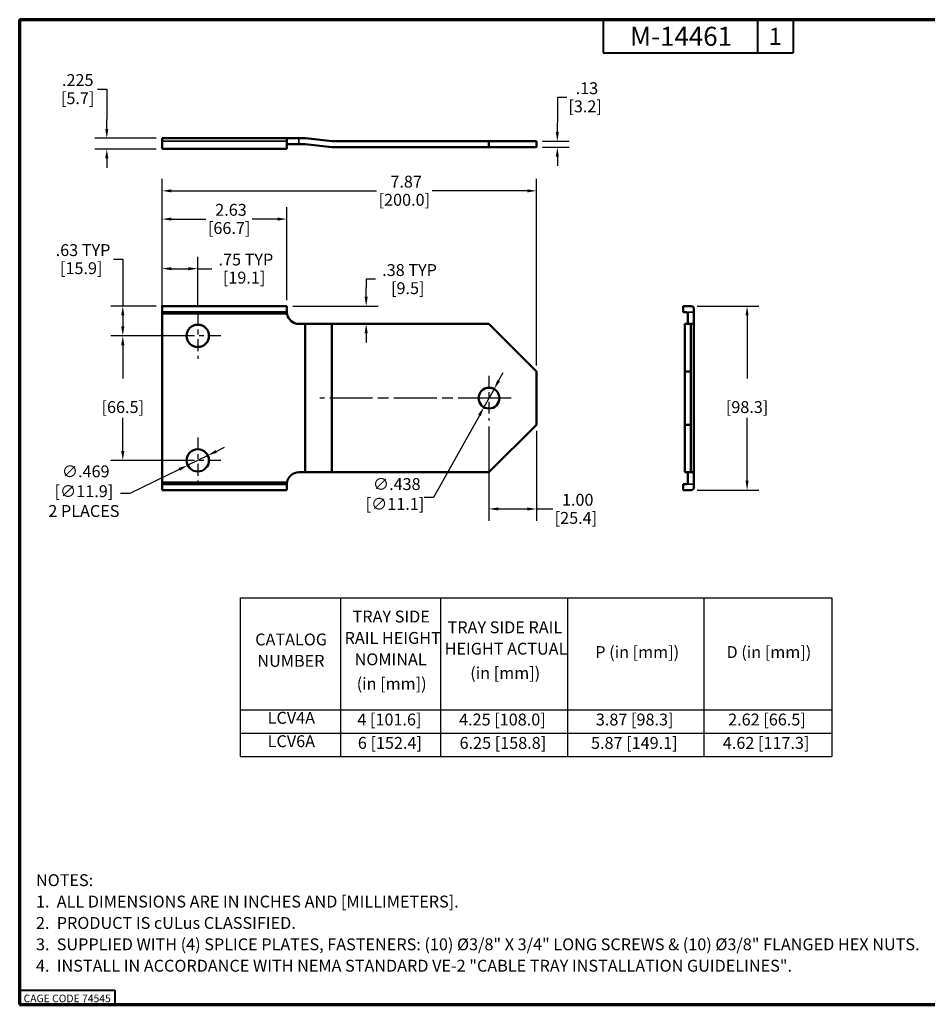
# Model space of a CAD drawing. Units: inches. Extents: x 0.6 to 33.4, y 0.6 to 21.4.
# Drawn here: x 0.6 to 19.7, y 0.6 to 21.4 of the extents above; entities that cross this region are included whole.
import ezdxf

# ---------------------------------------------------------------- set-up
doc = ezdxf.new("R2010")
doc.units = ezdxf.units.IN
doc.header["$LTSCALE"] = 2
doc.header["$MEASUREMENT"] = 0
doc.linetypes.add('CHAIN', pattern=[0.7087, 0.4724, -0.0591, 0.1181, -0.0591])
for name, color, linetype, lineweight in [('Border (ANSI)', 7, 'Continuous', 70), ('Dimension (ANSI)', 7, 'Continuous', 25), ('Roll Centerline', 7, 'CHAIN', 25), ('Symbol (ANSI)', 7, 'Continuous', 25), ('Title (ANSI)', 7, 'Continuous', 50), ('Visible (ANSI)', 7, 'Continuous', 50), ('Visible Narrow (ANSI)', 7, 'Continuous', 35)]:
    doc.layers.add(name, color=color, linetype=linetype, lineweight=lineweight)
doc.styles.add('Border', font='tahoma.ttf')
doc.styles.add('Hubbell Note Text', font='calibril.ttf')
doc.styles.add('Text Style30', font='tahoma.ttf')
doc.styles.add('Text Style370', font='tahoma.ttf')
doc.styles.add('Text Style39', font='tahoma.ttf')
doc.styles.add('Text Style636', font='calibril.ttf')
doc.dimstyles.new('Default (ANSI)', dxfattribs={"dimscale": 2, "dimtxt": 0.125, "dimasz": 0.098425, "dimexe": 0.125, "dimexo": 0.0625, "dimgap": 0.031496, "dimtad": 0, "dimtih": 1, "dimtoh": 1, "dimdec": 3, "dimrnd": 1e-08, "dimzin": 4, "dimdsep": 46, "dimtxsty": 'Hubbell Note Text', "dimcen": 0.09, "dimdle": 0.393701, "dimclrd": 256, "dimclre": 256, "dimclrt": 256, "dimadec": 0, "dimazin": 1, "dimtfac": 0.96, "dimtdec": 3, "dimtofl": 0, "dimtmove": 0, "dimatfit": 3, "dimfxl": 1, "dimtolj": 1, "dimtzin": 4, "dimlwd": -1, "dimlwe": -1, "dimarcsym": 0})

# ---------------------------------------------------------------- blocks, each defined once
blk = doc.blocks.new('Borders Customer Border')
at = {"layer": 'Border (ANSI)'}
for p, q in [((0.322, 10.678), (16.677, 10.678)), ((0.322, 10.678), (0.322, 0.322)), ((0.322, 0.322), (16.677, 0.322))]:
    blk.add_line(p, q, dxfattribs=at)
at = {"layer": 'Border (ANSI)', "lineweight": 40}
for p, q in [((6.457, 10.678), (6.457, 10.328)), ((8.082, 10.678), (8.082, 10.328)), ((8.457, 10.678), (8.457, 10.328)), ((6.457, 10.328), (8.457, 10.328)), ((0.322, 0.472), (1.323, 0.472)), ((1.323, 0.472), (1.323, 0.322))]:
    blk.add_line(p, q, dxfattribs=at)
at = {"layer": 'Border (ANSI)', "insert": (0.822, 0.384), "char_height": 0.08, "width": 0.97894, "attachment_point": 5, "line_spacing_factor": 0.4572, "style": 'Border'}
blk.add_mtext('\\fTahoma|b0|i0;\\H0.0800;CAGE CODE 74545', dxfattribs=at)
at = {"layer": 'Border (ANSI)'}
for tag, p, height, style in [('PART_NUMBER_001', (6.74, 10.403), 0.2, 'Text Style370'), ('REVISION_NUMBER_001', (8.199, 10.412), 0.18, 'Text Style30')]:
    blk.add_attdef(tag, p, '', height=height, dxfattribs=dict(at, style=style))
for tag, p, height, style in [('CAT._NOS._001', (16.305, 9.597), 0.125, 'Text Style39'), ('PART_NUMBER_001', (16.353, 2.553), 0.2, 'Text Style370'), ('REVISION_NUMBER_001', (16.362, 0.619), 0.18, 'Text Style30')]:
    blk.add_attdef(tag, p, '', height=height, rotation=270, dxfattribs=dict(at, style=style))
at = {"layer": 'Title (ANSI)', "style": 'Text Style636'}
for tag, p in [('Initial_View_Scale_001', (15.636, 0.652)), ('CREATION_DATE_001', (15.17, 0.402))]:
    blk.add_attdef(tag, p, '', height=0.1, dxfattribs=at)
blk = doc.blocks.new('Table2')
at = {"layer": 'Symbol (ANSI)'}
for p, q in [((2.642, 4.599), (8.863, 4.599)), ((2.642, 4.599), (2.642, 3.42)), ((3.696, 4.599), (3.696, 3.42)), ((4.749, 4.599), (4.749, 3.42)), ((6.084, 4.599), (6.084, 3.42)), ((7.516, 4.599), (7.516, 3.42)), ((8.863, 4.599), (8.863, 3.42)), ((2.642, 3.42), (8.863, 3.42)), ((2.642, 3.42), (2.642, 2.93)), ((3.696, 3.42), (3.696, 2.93)), ((4.749, 3.42), (4.749, 2.93)), ((6.084, 3.42), (6.084, 2.93)), ((7.516, 3.42), (7.516, 2.93)), ((8.863, 3.42), (8.863, 2.93)), ((2.642, 3.175), (8.863, 3.175)), ((2.642, 2.93), (8.863, 2.93))]:
    blk.add_line(p, q, dxfattribs=at)
at = {"layer": 'Symbol (ANSI)', "char_height": 0.125, "attachment_point": 7, "style": 'Hubbell Note Text'}
for s, insert in [('TRAY SIDE', (3.823, 4.299)), ('TRAY SIDE RAIL', (4.822, 4.186)), ('CATALOG', (2.799, 4.058)), ('RAIL HEIGHT', (3.739, 4.074)), ('HEIGHT ACTUAL', (4.791, 3.961)), ('P (in [mm])', (6.375, 3.925)), ('D (in [mm])', (7.755, 3.925)), ('NUMBER', (2.822, 3.833)), ('NOMINAL', (3.844, 3.849)), ('(in [mm])', (5.06, 3.705)), ('(in [mm])', (3.866, 3.593)), ('LCV4A', (2.93, 3.234)), ('4 [101.6]', (3.873, 3.216)), ('4.25 [108.0]', (4.943, 3.216)), ('3.87 [98.3]', (6.381, 3.216)), ('2.62 [66.5]', (7.772, 3.216)), ('LCV6A', (2.93, 2.988)), ('6 [152.4]', (3.878, 2.97)), ('6.25 [158.8]', (4.948, 2.97)), ('5.87 [149.1]', (6.33, 2.97)), ('4.62 [117.3]', (7.716, 2.97))]:
    blk.add_mtext(s, dxfattribs=dict(at, insert=insert))
blk = doc.blocks.new('*D12')
at = {"layer": 'Defpoints', "color": 0, "transparency": 16777216}
for p in [(4.39, 14.705), (2.813, 12.085), (4.39, 12.085)]:
    blk.add_point(p, dxfattribs=at)
at = {"layer": 'Dimension (ANSI)', "transparency": 16777216}
for p, q in [((4.265, 14.705), (2.563, 14.705)), ((2.813, 14.509), (2.813, 13.81)), ((2.813, 12.282), (2.813, 12.981)), ((4.265, 12.085), (2.563, 12.085))]:
    blk.add_line(p, q, dxfattribs=at)
for points in [[(2.78, 14.509), (2.846, 14.509), (2.813, 14.705)], [(2.78, 12.282), (2.846, 12.282), (2.813, 12.085)]]:
    blk.add_solid(points, dxfattribs=at)
at = {"layer": 'Dimension (ANSI)', "transparency": 16777216, "char_height": 0.25, "attachment_point": 2, "style": 'Hubbell Note Text'}
for s, insert in [('\\A1; ', (2.813, 13.708)), ('\\A1;[66.5]', (2.813, 13.332))]:
    blk.add_mtext(s, dxfattribs=dict(at, insert=insert))
blk = doc.blocks.new('*D13')
at = {"layer": 'Defpoints', "color": 0, "transparency": 16777216}
for p in [(11.514, 17.755), (3.64, 15.165), (11.514, 13.955)]:
    blk.add_point(p, dxfattribs=at)
at = {"layer": 'Dimension (ANSI)', "transparency": 16777216}
for p, q in [((3.64, 15.29), (3.64, 18.005)), ((11.514, 14.08), (11.514, 18.005)), ((3.837, 17.755), (8.147, 17.755)), ((11.318, 17.755), (9.322, 17.755))]:
    blk.add_line(p, q, dxfattribs=at)
for points in [[(3.837, 17.787), (3.837, 17.722), (3.64, 17.755)], [(11.318, 17.787), (11.318, 17.722), (11.514, 17.755)]]:
    blk.add_solid(points, dxfattribs=at)
at = {"layer": 'Dimension (ANSI)', "transparency": 16777216, "char_height": 0.25, "attachment_point": 2, "style": 'Hubbell Note Text'}
for s, insert in [('\\A1; 7.87', (8.734, 18.073)), ('\\A1;[200.0]', (8.734, 17.692))]:
    blk.add_mtext(s, dxfattribs=dict(at, insert=insert))
blk = doc.blocks.new('*D14')
at = {"layer": 'Defpoints', "color": 0, "transparency": 16777216}
for p in [(4.601, 12.188), (4.179, 11.983)]:
    blk.add_point(p, dxfattribs=at)
at = {"layer": 'Dimension (ANSI)', "transparency": 16777216}
for p, q in [((4.778, 12.274), (4.955, 12.361)), ((4.601, 12.188), (4.179, 11.983)), ((4.002, 11.896), (2.963, 11.39)), ((2.963, 11.39), (2.767, 11.39))]:
    blk.add_line(p, q, dxfattribs=at)
for points in [[(4.763, 12.304), (4.792, 12.245), (4.601, 12.188)], [(3.988, 11.926), (4.017, 11.867), (4.179, 11.983)]]:
    blk.add_solid(points, dxfattribs=at)
at = {"layer": 'Dimension (ANSI)', "transparency": 16777216, "insert": (1.995, 11.979), "char_height": 0.25, "attachment_point": 2, "style": 'Hubbell Note Text'}
blk.add_mtext('\\A1; \\fCalibri Light|b0|i0;\\H0.2500;∅.469\\P[∅11.9]{\\P\\fCalibri Light|b0|i0;\\H0.2500;2 PLACES}', dxfattribs=at)
blk = doc.blocks.new('*D15')
at = {"layer": 'Defpoints', "color": 0, "transparency": 16777216}
for p in [(10.621, 13.587), (10.408, 13.204)]:
    blk.add_point(p, dxfattribs=at)
at = {"layer": 'Dimension (ANSI)', "transparency": 16777216}
for p, q in [((10.717, 13.759), (10.813, 13.931)), ((10.621, 13.587), (10.408, 13.204)), ((10.312, 13.032), (9.349, 11.305)), ((9.349, 11.305), (9.152, 11.305))]:
    blk.add_line(p, q, dxfattribs=at)
for points in [[(10.688, 13.775), (10.746, 13.743), (10.621, 13.587)], [(10.283, 13.048), (10.341, 13.016), (10.408, 13.204)]]:
    blk.add_solid(points, dxfattribs=at)
at = {"layer": 'Dimension (ANSI)', "transparency": 16777216, "insert": (8.536, 11.712), "char_height": 0.25, "attachment_point": 2, "style": 'Hubbell Note Text'}
blk.add_mtext('\\A1; ∅.438\\P[∅11.1]', dxfattribs=at)
blk = doc.blocks.new('*D16')
at = {"layer": 'Defpoints', "color": 0, "transparency": 16777216}
for p in [(4.39, 16.118), (3.64, 15.165), (4.39, 15.19)]:
    blk.add_point(p, dxfattribs=at)
at = {"layer": 'Dimension (ANSI)', "transparency": 16777216}
for p, q in [((3.64, 15.29), (3.64, 16.368)), ((4.39, 15.315), (4.39, 16.368)), ((3.837, 16.118), (4.193, 16.118)), ((4.39, 16.118), (4.687, 16.118))]:
    blk.add_line(p, q, dxfattribs=at)
for points in [[(3.837, 16.151), (3.837, 16.085), (3.64, 16.118)], [(4.193, 16.151), (4.193, 16.085), (4.39, 16.118)]]:
    blk.add_solid(points, dxfattribs=at)
at = {"layer": 'Dimension (ANSI)', "transparency": 16777216, "char_height": 0.25, "attachment_point": 2, "style": 'Hubbell Note Text'}
for s, insert in [('\\A1; \\fCalibri Light|b0|i0;\\H0.2500;.75 TYP', (5.364, 16.435)), ('\\A1;[19.1]', (5.364, 16.055))]:
    blk.add_mtext(s, dxfattribs=dict(at, insert=insert))
blk = doc.blocks.new('*D17')
at = {"layer": 'Defpoints', "color": 0, "transparency": 16777216}
for p in [(3.64, 15.33), (2.813, 14.705), (4.39, 14.705)]:
    blk.add_point(p, dxfattribs=at)
at = {"layer": 'Dimension (ANSI)', "transparency": 16777216}
for p, q in [((2.616, 16.316), (2.813, 16.316)), ((2.813, 16.316), (2.813, 15.33)), ((3.515, 15.33), (2.563, 15.33)), ((2.813, 15.134), (2.813, 14.902)), ((4.265, 14.705), (2.563, 14.705))]:
    blk.add_line(p, q, dxfattribs=at)
for points in [[(2.78, 15.134), (2.846, 15.134), (2.813, 15.33)], [(2.78, 14.902), (2.846, 14.902), (2.813, 14.705)]]:
    blk.add_solid(points, dxfattribs=at)
at = {"layer": 'Dimension (ANSI)', "transparency": 16777216, "char_height": 0.25, "attachment_point": 2, "style": 'Hubbell Note Text'}
for s, insert in [('\\A1; \\fCalibri Light|b0|i0;\\H0.2500;.63 TYP', (1.939, 16.634)), ('\\A1;[15.9]', (1.939, 16.253))]:
    blk.add_mtext(s, dxfattribs=dict(at, insert=insert))
blk = doc.blocks.new('*D18')
at = {"layer": 'Defpoints', "color": 0, "transparency": 16777216}
for p in [(14.764, 15.33), (14.764, 11.46), (15.942, 11.46)]:
    blk.add_point(p, dxfattribs=at)
at = {"layer": 'Dimension (ANSI)', "transparency": 16777216}
for p, q in [((14.889, 15.33), (16.192, 15.33)), ((15.942, 15.134), (15.942, 13.81)), ((15.942, 11.657), (15.942, 12.981)), ((14.889, 11.46), (16.192, 11.46))]:
    blk.add_line(p, q, dxfattribs=at)
for points in [[(15.909, 15.134), (15.974, 15.134), (15.942, 15.33)], [(15.909, 11.657), (15.974, 11.657), (15.942, 11.46)]]:
    blk.add_solid(points, dxfattribs=at)
at = {"layer": 'Dimension (ANSI)', "transparency": 16777216, "char_height": 0.25, "attachment_point": 2, "style": 'Hubbell Note Text'}
for s, insert in [('\\A1; ', (15.942, 13.708)), ('\\A1;[98.3]', (15.942, 13.332))]:
    blk.add_mtext(s, dxfattribs=dict(at, insert=insert))
blk = doc.blocks.new('*D19')
at = {"layer": 'Defpoints', "color": 0, "transparency": 16777216}
for p in [(6.265, 15.33), (7.932, 15.33), (7.932, 14.955)]:
    blk.add_point(p, dxfattribs=at)
at = {"layer": 'Dimension (ANSI)', "transparency": 16777216}
for p, q in [((8.129, 15.896), (7.932, 15.896)), ((7.932, 15.896), (7.932, 15.724)), ((7.932, 15.527), (7.932, 15.724)), ((6.39, 15.33), (8.182, 15.33)), ((7.932, 14.759), (7.932, 14.562))]:
    blk.add_line(p, q, dxfattribs=at)
for points in [[(7.899, 15.527), (7.965, 15.527), (7.932, 15.33)], [(7.899, 14.759), (7.965, 14.759), (7.932, 14.955)]]:
    blk.add_solid(points, dxfattribs=at)
at = {"layer": 'Dimension (ANSI)', "transparency": 16777216, "char_height": 0.25, "attachment_point": 2, "style": 'Hubbell Note Text'}
for s, insert in [('\\A1; \\fCalibri Light|b0|i0;\\H0.2500;.38 TYP', (8.806, 16.214)), ('\\A1;[9.5]', (8.806, 15.833))]:
    blk.add_mtext(s, dxfattribs=dict(at, insert=insert))
blk = doc.blocks.new('*D20')
at = {"layer": 'Defpoints', "color": 0, "transparency": 16777216}
for p in [(6.265, 17.161), (3.64, 15.33), (6.265, 15.33)]:
    blk.add_point(p, dxfattribs=at)
at = {"layer": 'Dimension (ANSI)', "transparency": 16777216}
for p, q in [((3.64, 15.455), (3.64, 17.411)), ((6.265, 15.455), (6.265, 17.411)), ((3.837, 17.161), (4.563, 17.161)), ((6.068, 17.161), (5.537, 17.161))]:
    blk.add_line(p, q, dxfattribs=at)
for points in [[(3.837, 17.194), (3.837, 17.129), (3.64, 17.161)], [(6.068, 17.194), (6.068, 17.129), (6.265, 17.161)]]:
    blk.add_solid(points, dxfattribs=at)
at = {"layer": 'Dimension (ANSI)', "transparency": 16777216, "char_height": 0.25, "attachment_point": 2, "style": 'Hubbell Note Text'}
for s, insert in [('\\A1; 2.63', (5.05, 17.48)), ('\\A1;[66.7]', (5.05, 17.098))]:
    blk.add_mtext(s, dxfattribs=dict(at, insert=insert))
blk = doc.blocks.new('*D21')
at = {"layer": 'Defpoints', "color": 0, "transparency": 16777216}
for p in [(2.476, 18.86), (3.64, 18.86), (3.64, 18.635)]:
    blk.add_point(p, dxfattribs=at)
at = {"layer": 'Dimension (ANSI)', "transparency": 16777216}
for p, q in [((2.279, 19.892), (2.476, 19.892)), ((2.476, 19.892), (2.476, 19.254)), ((2.476, 19.057), (2.476, 19.254)), ((3.515, 18.86), (2.226, 18.86)), ((3.515, 18.635), (2.226, 18.635)), ((2.476, 18.439), (2.476, 18.242))]:
    blk.add_line(p, q, dxfattribs=at)
for points in [[(2.443, 19.057), (2.509, 19.057), (2.476, 18.86)], [(2.443, 18.439), (2.509, 18.439), (2.476, 18.635)]]:
    blk.add_solid(points, dxfattribs=at)
at = {"layer": 'Dimension (ANSI)', "transparency": 16777216, "char_height": 0.25, "attachment_point": 1, "style": 'Hubbell Note Text'}
for s, insert in [('\\A1; .225', (1.458, 20.21)), ('\\A1;[5.7]', (1.512, 19.829))]:
    blk.add_mtext(s, dxfattribs=dict(at, insert=insert))
blk = doc.blocks.new('*D22')
at = {"layer": 'Defpoints', "color": 0, "transparency": 16777216}
for p in [(11.514, 18.797), (11.514, 18.672), (11.952, 18.797)]:
    blk.add_point(p, dxfattribs=at)
at = {"layer": 'Dimension (ANSI)', "transparency": 16777216}
for p, q in [((12.148, 19.72), (11.952, 19.72)), ((11.952, 19.72), (11.952, 19.191)), ((11.952, 18.994), (11.952, 19.191)), ((11.639, 18.797), (12.202, 18.797)), ((11.639, 18.672), (12.202, 18.672)), ((11.952, 18.476), (11.952, 18.279))]:
    blk.add_line(p, q, dxfattribs=at)
for points in [[(11.919, 18.994), (11.984, 18.994), (11.952, 18.797)], [(11.919, 18.476), (11.984, 18.476), (11.952, 18.672)]]:
    blk.add_solid(points, dxfattribs=at)
at = {"layer": 'Dimension (ANSI)', "transparency": 16777216, "char_height": 0.25, "attachment_point": 2, "style": 'Hubbell Note Text'}
for s, insert in [('\\A1; .13', (12.536, 20.039)), ('\\A1;[3.2]', (12.536, 19.657))]:
    blk.add_mtext(s, dxfattribs=dict(at, insert=insert))
blk = doc.blocks.new('*D23')
at = {"layer": 'Defpoints', "color": 0, "transparency": 16777216}
for p in [(10.514, 12.926), (11.514, 12.835), (11.514, 11.064)]:
    blk.add_point(p, dxfattribs=at)
at = {"layer": 'Dimension (ANSI)', "transparency": 16777216}
for p, q in [((10.514, 12.801), (10.514, 10.814)), ((11.514, 12.71), (11.514, 10.814)), ((10.711, 11.064), (11.318, 11.064)), ((11.514, 11.064), (11.855, 11.064))]:
    blk.add_line(p, q, dxfattribs=at)
for points in [[(10.711, 11.097), (10.711, 11.031), (10.514, 11.064)], [(11.318, 11.097), (11.318, 11.031), (11.514, 11.064)]]:
    blk.add_solid(points, dxfattribs=at)
at = {"layer": 'Dimension (ANSI)', "transparency": 16777216, "char_height": 0.25, "attachment_point": 2, "style": 'Hubbell Note Text'}
for s, insert in [('\\A1; 1.00', (12.342, 11.382)), ('\\A1;[25.4]', (12.342, 11.001))]:
    blk.add_mtext(s, dxfattribs=dict(at, insert=insert))

msp = doc.modelspace()

# ---------------------------------------------------------------- linework, layer by layer
at = {"layer": 'Roll Centerline', "linetype": 'CHAIN', "ltscale": 0.269052}
for p, q in [((4.38998, 15.18989), (4.38998, 14.22089)), ((4.87448, 14.70539), (3.90548, 14.70539)), ((4.38998, 12.56989), (4.38998, 11.60089)), ((4.87448, 12.08539), (3.90548, 12.08539))]:
    msp.add_line(p, q, dxfattribs=at)
at = {"layer": 'Roll Centerline', "linetype": 'CHAIN', "ltscale": 0.260441}
for p, q in [((10.51448, 13.86439), (10.51448, 12.92639)), ((10.98348, 13.39539), (10.04548, 13.39539))]:
    msp.add_line(p, q, dxfattribs=at)
at = {"layer": 'Roll Centerline', "linetype": 'CHAIN', "ltscale": 0.952448}
msp.add_line((10.76448, 13.39539), (6.95757, 13.39539), dxfattribs=at)
at = {"layer": 'Visible (ANSI)'}
for p, q in [((3.63998, 18.86045), (6.26498, 18.86045)), ((3.63998, 18.80045), (3.63998, 18.86045)), ((6.26498, 18.86045), (6.51498, 18.86045)), ((6.26498, 18.86045), (6.26498, 18.80045)), ((6.51498, 18.86045), (6.65256, 18.86045)), ((6.65256, 18.86045), (7.21456, 18.79745)), ((3.63998, 18.80045), (3.63998, 18.63545)), ((6.26498, 18.63545), (6.26498, 18.80045)), ((6.51498, 18.73545), (6.2682, 18.73545)), ((6.64557, 18.73545), (6.51498, 18.73545)), ((7.20757, 18.67245), (6.64557, 18.73545)), ((10.51448, 18.67245), (7.20757, 18.67245)), ((7.21456, 18.79745), (10.51448, 18.79745)), ((10.51448, 18.67245), (10.51448, 18.79745)), ((10.51448, 18.79745), (11.51448, 18.79745)), ((11.51448, 18.67245), (10.51448, 18.67245)), ((11.51448, 18.79745), (11.51448, 18.67245)), ((3.63998, 18.63545), (6.26498, 18.63545)), ((3.63998, 15.33039), (6.26498, 15.33039)), ((3.63998, 15.33039), (3.63998, 15.20539)), ((6.26498, 15.20539), (6.26498, 15.33039)), ((14.59923, 15.33039), (14.76423, 15.33039)), ((14.59923, 15.20539), (14.59923, 15.33039)), ((3.63998, 15.20539), (3.63998, 15.16539)), ((3.63998, 15.20539), (6.26498, 15.20539)), ((3.63998, 15.16539), (3.63998, 11.62539)), ((14.65923, 15.20539), (14.59923, 15.20539)), ((14.69923, 14.95539), (14.69923, 15.16539)), ((14.82423, 15.27039), (14.82423, 15.20539)), ((14.82423, 15.20539), (14.82423, 14.95539)), ((6.64557, 14.95539), (6.51498, 14.95539)), ((7.20757, 14.95539), (6.64557, 14.95539)), ((6.64557, 11.83539), (6.64557, 14.95539)), ((10.51448, 14.95539), (7.20757, 14.95539)), ((7.20757, 14.95539), (7.20757, 11.83539)), ((11.51448, 13.95539), (10.51448, 14.95539)), ((14.63623, 14.95539), (14.76123, 14.95539)), ((14.63623, 13.95539), (14.63623, 14.95539)), ((14.82423, 14.95539), (14.76123, 14.95539)), ((14.76123, 14.95539), (14.76123, 13.95539)), ((14.82423, 14.95539), (14.82423, 11.83539)), ((11.51448, 13.95539), (11.51448, 12.83539)), ((14.76123, 13.95539), (14.63623, 13.95539)), ((14.63623, 13.95539), (14.63623, 12.83539)), ((14.76123, 12.83539), (14.76123, 13.95539)), ((10.51448, 11.83539), (11.51448, 12.83539)), ((14.63623, 12.83539), (14.76123, 12.83539)), ((14.63623, 11.83539), (14.63623, 12.83539)), ((14.76123, 12.83539), (14.76123, 11.83539)), ((6.51498, 11.83539), (6.64557, 11.83539)), ((6.64557, 11.83539), (7.20757, 11.83539)), ((7.20757, 11.83539), (10.51448, 11.83539)), ((14.63623, 11.83539), (14.76123, 11.83539)), ((14.69923, 11.62539), (14.69923, 11.83539)), ((14.76123, 11.83539), (14.82423, 11.83539)), ((14.82423, 11.83539), (14.82423, 11.58539)), ((3.63998, 11.62539), (3.63998, 11.58539)), ((3.63998, 11.58539), (6.26498, 11.58539)), ((3.63998, 11.58539), (3.63998, 11.46039)), ((3.63998, 11.46039), (6.26498, 11.46039)), ((6.26498, 11.46039), (6.26498, 11.58539)), ((14.59923, 11.58539), (14.65923, 11.58539)), ((14.59923, 11.46039), (14.59923, 11.58539)), ((14.76423, 11.46039), (14.59923, 11.46039)), ((14.82423, 11.58539), (14.82423, 11.52039))]:
    msp.add_line(p, q, dxfattribs=at)
for centre, radius in [((4.38998, 14.70539), 0.2345), ((10.51448, 13.39539), 0.219), ((4.38998, 12.08539), 0.2345)]:
    msp.add_circle(centre, radius, dxfattribs=at)
for centre, radius, start, end in [((14.76423, 15.27039), 0.06, 0, 90), ((6.51498, 15.20539), 0.25, 189.206896, 270), ((6.51498, 11.58539), 0.25, 90, 170.793104), ((14.76423, 11.52039), 0.06, 270, 0)]:
    msp.add_arc(centre, radius, start, end, dxfattribs=at)
for points, knots in [([(6.2682, 18.73545), (6.2674, 18.73545), (6.2667, 18.73446), (6.26572, 18.73039), (6.26543, 18.7273), (6.26509, 18.72018), (6.26503, 18.71569), (6.26498, 18.70583), (6.26498, 18.70047), (6.26498, 18.69545)], [-0.462331492, -0.462331492, -0.462331492, -0.462331492, -0.423852144, -0.423852144, -0.385372797, -0.385372797, -0.347094872, -0.347094872, -0.308816947, -0.308816947, -0.308816947, -0.308816947]), ([(6.2682, 15.16539), (6.2674, 15.17037), (6.2667, 15.17572), (6.26572, 15.18558), (6.26543, 15.1901), (6.26509, 15.19722), (6.26503, 15.2003), (6.26498, 15.20438), (6.26498, 15.20539), (6.26498, 15.20539)], [-0.462331492, -0.462331492, -0.462331492, -0.462331492, -0.423852144, -0.423852144, -0.385372797, -0.385372797, -0.347094872, -0.347094872, -0.308816947, -0.308816947, -0.308816947, -0.308816947]), ([(14.69923, 15.16539), (14.69923, 15.17037), (14.69824, 15.17572), (14.69417, 15.18558), (14.69109, 15.1901), (14.68397, 15.19722), (14.67947, 15.2003), (14.66961, 15.20438), (14.66426, 15.20539), (14.65923, 15.20539)], [-0.462331492, -0.462331492, -0.462331492, -0.462331492, -0.423852144, -0.423852144, -0.385372797, -0.385372797, -0.347094872, -0.347094872, -0.308816947, -0.308816947, -0.308816947, -0.308816947]), ([(6.26498, 11.58539), (6.26498, 11.58539), (6.26498, 11.58639), (6.26503, 11.59047), (6.26509, 11.59355), (6.26543, 11.60067), (6.26572, 11.60519), (6.2667, 11.61506), (6.2674, 11.6204), (6.2682, 11.62539)], [-0.617634884, -0.617634884, -0.617634884, -0.617634884, -0.579356959, -0.579356959, -0.541079034, -0.541079034, -0.502599686, -0.502599686, -0.464120339, -0.464120339, -0.464120339, -0.464120339]), ([(14.65923, 11.58539), (14.66426, 11.58539), (14.66961, 11.58639), (14.67947, 11.59047), (14.68397, 11.59355), (14.69109, 11.60067), (14.69417, 11.60519), (14.69824, 11.61506), (14.69923, 11.6204), (14.69923, 11.62539)], [-0.617634884, -0.617634884, -0.617634884, -0.617634884, -0.579356959, -0.579356959, -0.541079034, -0.541079034, -0.502599686, -0.502599686, -0.464120339, -0.464120339, -0.464120339, -0.464120339])]:
    msp.add_open_spline(points, degree=3, knots=knots, dxfattribs=at)
at = {"layer": 'Visible Narrow (ANSI)'}
for p, q in [((6.51498, 18.73545), (6.51498, 18.86045)), ((3.63998, 18.80045), (6.26498, 18.80045)), ((3.63998, 15.16539), (6.2682, 15.16539)), ((14.65923, 15.20539), (14.82423, 15.20539)), ((3.63998, 11.62539), (6.2682, 11.62539)), ((14.65923, 11.58539), (14.82423, 11.58539))]:
    msp.add_line(p, q, dxfattribs=at)

# ---------------------------------------------------------------- block references
ref = msp.add_blockref('Borders Customer Border', (0, 0), dxfattribs=dict(xscale=2, yscale=2, zscale=2))
ref.add_attrib('PART_NUMBER_001', 'M-14461', (13.47929, 20.8054), dxfattribs={"layer": 'Border (ANSI)', "height": 0.4, "style": 'Text Style370'})
ref.add_attrib('REVISION_NUMBER_001', '1', (16.3976, 20.8244), dxfattribs={"layer": 'Border (ANSI)', "height": 0.36, "style": 'Text Style30'})
at = {"xscale": 2, "yscale": 2, "zscale": 2}
msp.add_blockref('Table2', (0, 0), dxfattribs=at)

# ---------------------------------------------------------------- texts
at = {"layer": 'Symbol (ANSI)', "insert": (0.98738, 3.38106), "char_height": 0.25, "width": 18.6645538, "attachment_point": 1, "line_spacing_factor": 1.07956, "style": 'Hubbell Note Text'}
msp.add_mtext('\\fCalibri Light|b0|i0;NOTES:\\P\\fCalibri Light|b0|i0;1.  ALL DIMENSIONS ARE IN INCHES AND [MILLIMETERS].\\P\\fCalibri Light|b0|i0;2.  PRODUCT IS cULus CLASSIFIED.\\P\\fCalibri Light|b0|i0;3.  SUPPLIED WITH (4) SPLICE PLATES, FASTENERS: (10) Ø3/8" X 3/4" LONG SCREWS & (10) Ø3/8" FLANGED HEX NUTS.\\P\\fCalibri Light|b0|i0;4.  INSTALL IN ACCORDANCE WITH NEMA STANDARD VE-2 "CABLE TRAY INSTALLATION GUIDELINES".', dxfattribs=at)

# ---------------------------------------------------------------- dimensions: what is measured, and where the dimension line sits
at = {"layer": 'Dimension (ANSI)'}
for base, p1, p2, angle, text, override, picture, middle in [((2.47578, 18.86045), (3.63998, 18.63545), (3.63998, 18.86045), 270, ' <>\\X[5.7]', {"dimgap": 0.031496, "dimdec": 3, "dimpost": '\\X', "dimtol": 0, "dimlim": 0, "dimtp": 0, "dimtm": 0, "dimtdec": 3, "dimtmove": 1, "dimatfit": 1, "dimtvp": -0.25}, '*D21', (2.45581, 19.89211)), ((11.9516158961, 18.7974495362), (11.514483488, 18.6724495362), (11.514483488, 18.7974495362), 90, ' <>\\X[3.2]', {"dimgap": 0.031496, "dimdec": 2, "dimpost": '\\X', "dimtol": 0, "dimlim": 0, "dimtp": 0, "dimtm": 0, "dimtdec": 3, "dimtmove": 1, "dimatfit": 1, "dimtvp": -0.25}, '*D22', (11.9688134453, 19.7202965236)), ((11.51448, 17.7545), (3.63998, 15.16539), (11.51448, 13.95539), 180, ' <>\\X[200.0]', {"dimgap": 0.031496, "dimtih": 0, "dimtoh": 0, "dimdec": 2, "dimpost": '\\X', "dimtol": 0, "dimlim": 0, "dimtp": 0, "dimtm": 0, "dimtdec": 3, "dimatfit": 1, "dimtvp": -0.25}, '*D13', (8.73449, 17.7545)), ((6.264983488, 17.1614405333), (3.639983488, 15.3303859657), (6.264983488, 15.3303859657), 180, ' <>\\X[66.7]', {"dimgap": 0.031496, "dimtih": 0, "dimtoh": 0, "dimdec": 2, "dimpost": '\\X', "dimtol": 0, "dimlim": 0, "dimtp": 0, "dimtm": 0, "dimtdec": 3, "dimatfit": 1, "dimtvp": -0.25}, '*D20', (5.0497311138, 17.1614405333)), ((2.8129514265, 14.7053859657), (3.639983488, 15.3303859657), (4.389983488, 14.7053859657), 270, ' \\fCalibri Light|b0|i0;\\H0.2500;<> TYP\\X[15.9]', {"dimgap": 0.031496, "dimdec": 2, "dimpost": '\\X', "dimtol": 0, "dimlim": 0, "dimtp": 0, "dimtm": 0, "dimtdec": 3, "dimtmove": 1, "dimatfit": 2, "dimtvp": -0.25}, '*D17', (2.7902954065, 16.3159802895)), ((4.38998, 16.11829), (3.63998, 15.16539), (4.38998, 15.18989), 180, ' \\fCalibri Light|b0|i0;\\H0.2500;<> TYP\\X[19.1]', {"dimgap": 0.031496, "dimtih": 0, "dimtoh": 0, "dimdec": 2, "dimpost": '\\X', "dimtol": 0, "dimlim": 0, "dimtp": 0, "dimtm": 0, "dimtdec": 3, "dimatfit": 2, "dimtvp": -0.25}, '*D16', (5.36386, 16.11829)), ((7.9322862142, 15.3303859657), (7.9322862142, 14.9553859657), (6.264983488, 15.3303859657), 90, ' \\fCalibri Light|b0|i0;\\H0.2500;<> TYP\\X[9.5]', {"dimgap": 0.031496, "dimdec": 2, "dimpost": '\\X', "dimse1": 1, "dimtol": 0, "dimlim": 0, "dimtp": 0, "dimtm": 0, "dimtdec": 3, "dimtmove": 1, "dimatfit": 1, "dimtvp": -0.25}, '*D19', (7.9454288634, 15.8959042993)), ((15.94157, 11.46039), (14.76423, 15.33039), (14.76423, 11.46039), 90, ' \\X[98.3]', {"dimgap": 0.031496, "dimdec": 3, "dimpost": '\\X', "dimtol": 0, "dimlim": 0, "dimtp": 0, "dimtm": 0, "dimtdec": 3, "dimatfit": 1, "dimtvp": -0.25}, '*D18', (15.94157, 13.39539)), ((2.81295, 12.08539), (4.38998, 14.70539), (4.38998, 12.08539), 90, ' \\X[66.5]', {"dimgap": 0.031496, "dimdec": 3, "dimpost": '\\X', "dimtol": 0, "dimlim": 0, "dimtp": 0, "dimtm": 0, "dimtdec": 3, "dimatfit": 1, "dimtvp": -0.25}, '*D12', (2.81295, 13.39539)), ((11.51448, 11.06409), (10.51448, 12.92639), (11.51448, 12.83539), 180, ' <>\\X[25.4]', {"dimgap": 0.031496, "dimtih": 0, "dimtoh": 0, "dimdec": 2, "dimpost": '\\X', "dimtol": 0, "dimlim": 0, "dimtp": 0, "dimtm": 0, "dimtdec": 3, "dimatfit": 2, "dimtvp": -0.25}, '*D23', (12.34222, 11.06409))]:
    dim = msp.add_linear_dim(base=base, p1=p1, p2=p2, angle=angle, text=text, dimstyle='Default (ANSI)', override=override, dxfattribs=at)
    dim.commit()
    dim.dimension.update_dxf_attribs({"geometry": picture, "text_midpoint": middle, "dimtype": 160})
for p1, p2, text, override, picture, middle in [((10.62109, 13.58669), (10.40788, 13.20409), ' <>\\X[∅11.1]', {"dimgap": 0.031496, "dimdec": 3, "dimlfac": 1, "dimpost": '\\X', "dimtol": 0, "dimlim": 0, "dimtp": 0, "dimtm": 0, "dimtdec": 3, "dimtofl": 1, "dimatfit": 2, "dimtvp": -0.25}, '*D15', (8.53637, 11.30454)), ((4.6008, 12.18809), (4.17917, 11.98269), ' \\fCalibri Light|b0|i0;\\H0.2500;<>\\X[∅11.9]{\\P\\fCalibri Light|b0|i0;\\H0.2500;2 PLACES}', {"dimgap": 0.031496, "dimdec": 3, "dimlfac": 1, "dimpost": '\\X', "dimtol": 0, "dimlim": 0, "dimtp": 0, "dimtm": 0, "dimtdec": 3, "dimtofl": 1, "dimatfit": 2, "dimtvp": -0.333333}, '*D14', (1.99535, 11.39045))]:
    dim = msp.add_diameter_dim_2p(p1=p1, p2=p2, text=text, dimstyle='Default (ANSI)', override=override, dxfattribs=at)
    dim.commit()
    dim.dimension.update_dxf_attribs({"geometry": picture, "text_midpoint": middle, "dimtype": 163})

doc.saveas('drawing.dxf')
